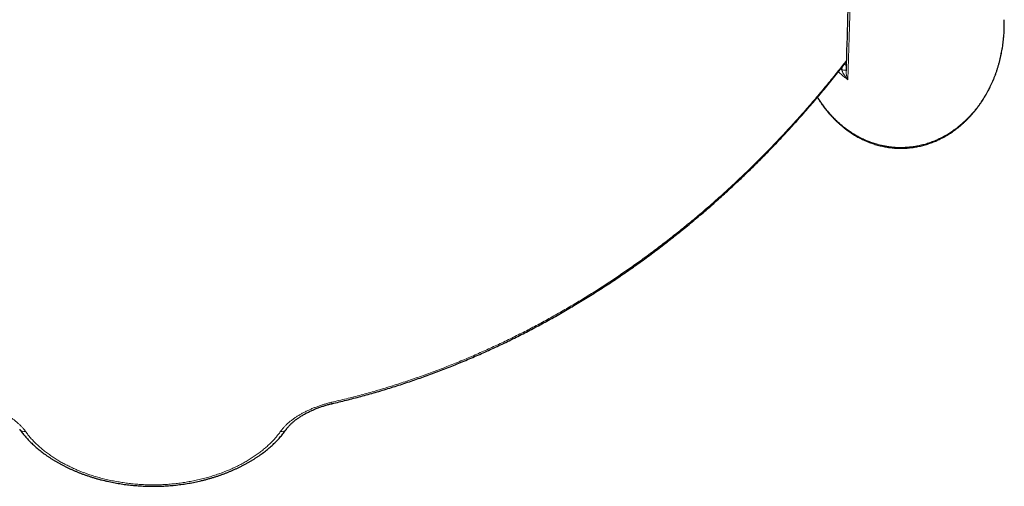
# Model space of a CAD drawing. Units: millimetres. Extents: x 8 to 1580, y 12 to 1156.
# Drawn here: x 724 to 839, y 388 to 442 of the extents above; entities that cross this region are included whole.
import ezdxf

# ---------------------------------------------------------------- set-up
doc = ezdxf.new("R2010")
doc.units = ezdxf.units.MM

msp = doc.modelspace()

# ---------------------------------------------------------------- linework, layer by layer
at = {"color": 252, "linetype": 'Continuous', "lineweight": 0}
msp.add_line((820.57, 436.93), (820.37, 437.09), dxfattribs=at)
at = {"color": 252, "linetype": 'Continuous', "lineweight": 0, "flags": 128}
for points in [[(821.31, 453.05), (820.92, 440.24), (820.77, 435.25)], [(820.56, 436.36), (820.55, 436.36), (820.54, 436.37), (820.52, 436.37), (820.49, 436.37), (820.46, 436.37), (820.42, 436.38), (820.37, 436.38), (820.31, 436.38), (820.25, 436.39), (820.19, 436.4), (820.12, 436.4), (820.06, 436.41)]]:
    msp.add_lwpolyline(points, dxfattribs=at)
at = {"color": 252, "linetype": 'Continuous', "lineweight": 0}
for centre, radius, start, end in [((724.98, 389.32), 36.32, 12.8092, 13.0684), ((724.42, 394.81), 0.703, 218.658, 281.3028), ((754.53, 394.79), 0.687, 257.9059, 322.1114)]:
    msp.add_arc(centre, radius, start, end, dxfattribs=at)
msp.add_ellipse((826.97, 447.37), major_axis=(0, -13.78), ratio=0.82898, start_param=5.618412, end_param=5.632859, dxfattribs=at)
at = {"color": 7, "linetype": 'Continuous', "lineweight": 30}
for points, knots in [([(821.06, 453.43), (821.01, 451.91), (820.84, 446.21), (820.68, 440.5), (820.55, 436.31)], [0, 0, 0, 0, 0.264789, 1, 1, 1, 1]), ([(826.97, 427.25), (827.02, 427.25), (827.17, 427.25), (827.41, 427.26), (827.69, 427.27), (827.98, 427.3), (828.26, 427.33), (828.54, 427.37), (828.83, 427.42), (829.11, 427.47), (829.39, 427.54), (829.67, 427.61), (829.95, 427.69), (830.22, 427.78), (830.5, 427.88), (830.77, 427.98), (831.04, 428.09), (831.31, 428.21), (831.58, 428.34), (831.84, 428.47), (832.11, 428.62), (832.37, 428.77), (832.63, 428.93), (832.88, 429.09), (833.13, 429.27), (833.38, 429.45), (833.63, 429.64), (833.87, 429.83), (834.11, 430.04), (834.34, 430.25), (834.58, 430.46), (834.8, 430.69), (835.03, 430.92), (835.24, 431.16), (835.46, 431.41), (835.67, 431.66), (835.87, 431.92), (836.07, 432.19), (836.27, 432.46), (836.46, 432.74), (836.64, 433.03), (836.82, 433.32), (836.99, 433.62), (837.16, 433.92), (837.32, 434.23), (837.47, 434.54), (837.62, 434.86), (837.76, 435.18), (837.9, 435.51), (838.03, 435.85), (838.15, 436.18), (838.26, 436.53), (838.37, 436.87), (838.47, 437.22), (838.56, 437.57), (838.64, 437.93), (838.72, 438.29), (838.79, 438.65), (838.85, 439.01), (838.91, 439.38), (838.95, 439.75), (838.99, 440.12), (839.02, 440.49), (839.05, 440.86), (839.06, 441.23), (839.07, 441.55), (839.07, 441.75), (839.07, 441.82)], [0, 0, 0, 0, 0.0073153, 0.0208693, 0.0344284, 0.0479968, 0.0615795, 0.075181, 0.0888062, 0.1024595, 0.1161457, 0.1298692, 0.1436344, 0.1574458, 0.1713076, 0.1852239, 0.1991988, 0.2132362, 0.22734, 0.2415137, 0.255761, 0.2700851, 0.2844893, 0.2989766, 0.3135498, 0.3282117, 0.3429646, 0.3578109, 0.3727525, 0.3877914, 0.4029291, 0.4181671, 0.4335065, 0.4489483, 0.464493, 0.4801411, 0.4958929, 0.5117482, 0.5277068, 0.543768, 0.559931, 0.5761948, 0.5925579, 0.6090187, 0.6255755, 0.6422261, 0.6589682, 0.6757991, 0.6927161, 0.709716, 0.7267956, 0.7439514, 0.7611797, 0.7784766, 0.7958379, 0.8132595, 0.8307368, 0.8482652, 0.86584, 0.8834564, 0.9011093, 0.9187936, 0.9365041, 0.9542356, 0.9719827, 0.9897401, 1, 1, 1, 1]), ([(839.07, 441.82), (839.07, 441.85), (839.07, 442), (839.06, 442.15), (839.06, 442.28)], [0, 0, 0, 0, 0.1572184, 1, 1, 1, 1]), ([(760.4, 397.37), (760.4, 397.37), (760.68, 397.44), (761.25, 397.57), (762.1, 397.78), (762.94, 398), (763.79, 398.22), (764.63, 398.45), (765.48, 398.69), (766.32, 398.94), (767.16, 399.2), (768, 399.46), (768.83, 399.73), (769.67, 400.01), (770.5, 400.3), (771.33, 400.59), (772.16, 400.9), (772.98, 401.21), (773.81, 401.52), (774.63, 401.85), (775.45, 402.18), (776.26, 402.52), (777.08, 402.87), (777.9, 403.23), (778.71, 403.6), (779.53, 403.97), (780.34, 404.35), (781.15, 404.74), (781.95, 405.14), (782.76, 405.55), (783.56, 405.96), (784.36, 406.38), (785.15, 406.81), (785.95, 407.24), (786.74, 407.69), (787.53, 408.14), (788.32, 408.6), (789.11, 409.07), (789.89, 409.55), (790.67, 410.03), (791.45, 410.52), (792.22, 411.02), (792.99, 411.52), (793.76, 412.04), (794.53, 412.56), (795.29, 413.09), (796.05, 413.62), (796.81, 414.17), (797.56, 414.72), (798.31, 415.28), (799.06, 415.85), (799.8, 416.42), (800.54, 417), (801.27, 417.59), (802.01, 418.18), (802.73, 418.79), (803.46, 419.4), (804.18, 420.02), (804.9, 420.64), (805.62, 421.28), (806.33, 421.92), (807.04, 422.57), (807.75, 423.23), (808.45, 423.89), (809.15, 424.57), (809.84, 425.24), (810.53, 425.93), (811.22, 426.62), (811.9, 427.32), (812.57, 428.03), (813.25, 428.75), (813.92, 429.47), (814.58, 430.2), (815.24, 430.93), (815.89, 431.67), (816.54, 432.42), (817.19, 433.18), (817.83, 433.94), (818.47, 434.71), (819.1, 435.48), (819.72, 436.27), (820.22, 436.89), (820.5, 437.26), (820.58, 437.37)], [0, 0, 0, 0, 0.000001, 0.01183, 0.023677, 0.035538, 0.047413, 0.059302, 0.071203, 0.083114, 0.095035, 0.106964, 0.1189, 0.130842, 0.142789, 0.154739, 0.166692, 0.178645, 0.190596, 0.202546, 0.214554, 0.226621, 0.238703, 0.250801, 0.262916, 0.27505, 0.287205, 0.299381, 0.311582, 0.323808, 0.33606, 0.34833, 0.360573, 0.372864, 0.385197, 0.397567, 0.409968, 0.422394, 0.43484, 0.4473, 0.459766, 0.472233, 0.484695, 0.497238, 0.509839, 0.522455, 0.535085, 0.547732, 0.560397, 0.573083, 0.58579, 0.59852, 0.611275, 0.624056, 0.636865, 0.649705, 0.662575, 0.675479, 0.688417, 0.701391, 0.714404, 0.727456, 0.74055, 0.753686, 0.76687, 0.780035, 0.793232, 0.806458, 0.819716, 0.833003, 0.846321, 0.85967, 0.873048, 0.886456, 0.89989, 0.913338, 0.92682, 0.940326, 0.953858, 0.967417, 0.981006, 0.994627, 1, 1, 1, 1]), ([(817.2, 433.19), (817.22, 433.16), (817.3, 433.02), (817.45, 432.8), (817.64, 432.52), (817.83, 432.24), (818.03, 431.97), (818.24, 431.71), (818.45, 431.45), (818.66, 431.2), (818.88, 430.96), (819.1, 430.73), (819.33, 430.5), (819.56, 430.28), (819.8, 430.07), (820.04, 429.86), (820.28, 429.66), (820.53, 429.47), (820.78, 429.29), (821.03, 429.11), (821.29, 428.94), (821.55, 428.78), (821.81, 428.63), (822.07, 428.49), (822.34, 428.35), (822.61, 428.22), (822.88, 428.1), (823.15, 427.99), (823.42, 427.88), (823.7, 427.79), (823.97, 427.7), (824.25, 427.62), (824.53, 427.54), (824.81, 427.48), (825.1, 427.42), (825.38, 427.37), (825.66, 427.33), (825.95, 427.3), (826.23, 427.27), (826.51, 427.26), (826.76, 427.25), (826.91, 427.25), (826.97, 427.25)], [0, 0, 0, 0, 0.010484, 0.039048, 0.067434, 0.095641, 0.123667, 0.15151, 0.179171, 0.206649, 0.233945, 0.261059, 0.287993, 0.314748, 0.341326, 0.36773, 0.393963, 0.420028, 0.445928, 0.471669, 0.497253, 0.522687, 0.547974, 0.573121, 0.598133, 0.623017, 0.647777, 0.672422, 0.696957, 0.721389, 0.745727, 0.769977, 0.794146, 0.818243, 0.842275, 0.86625, 0.890177, 0.914063, 0.937917, 0.961748, 0.985563, 1, 1, 1, 1]), ([(755.07, 394.37), (755.09, 394.4), (755.14, 394.47), (755.22, 394.58), (755.32, 394.69), (755.41, 394.8), (755.52, 394.91), (755.63, 395.02), (755.75, 395.13), (755.88, 395.25), (756.01, 395.36), (756.15, 395.47), (756.3, 395.58), (756.45, 395.68), (756.61, 395.79), (756.77, 395.9), (756.94, 396), (757.12, 396.11), (757.29, 396.21), (757.48, 396.3), (757.67, 396.4), (757.86, 396.49), (758.06, 396.58), (758.26, 396.67), (758.46, 396.76), (758.67, 396.84), (758.88, 396.92), (759.09, 396.99), (759.3, 397.07), (759.51, 397.13), (759.73, 397.2), (759.94, 397.26), (760.16, 397.31), (760.31, 397.35), (760.39, 397.37), (760.4, 397.37)], [0, 0, 0, 0, 0.026709, 0.058196, 0.089657, 0.119718, 0.15097, 0.182092, 0.213172, 0.244284, 0.275466, 0.3074, 0.338426, 0.369864, 0.401569, 0.433403, 0.465213, 0.496617, 0.52815, 0.559823, 0.591592, 0.623412, 0.655235, 0.687008, 0.718688, 0.75024, 0.781626, 0.812817, 0.843784, 0.874515, 0.905069, 0.935495, 0.965765, 0.995776, 1, 1, 1, 1]), ([(723.87, 394.37), (723.89, 394.34), (723.96, 394.25), (724.09, 394.08), (724.25, 393.87), (724.42, 393.66), (724.6, 393.45), (724.78, 393.25), (724.97, 393.04), (725.17, 392.84), (725.38, 392.64), (725.59, 392.45), (725.81, 392.25), (726.04, 392.06), (726.27, 391.88), (726.51, 391.69), (726.75, 391.51), (727, 391.33), (727.26, 391.15), (727.52, 390.98), (727.79, 390.81), (728.06, 390.65), (728.34, 390.49), (728.62, 390.33), (728.92, 390.17), (729.21, 390.02), (729.51, 389.87), (729.82, 389.73), (730.13, 389.59), (730.44, 389.46), (730.76, 389.33), (731.08, 389.21), (731.4, 389.08), (731.73, 388.97), (732.07, 388.86), (732.4, 388.75), (732.74, 388.65), (733.08, 388.55), (733.43, 388.46), (733.78, 388.38), (734.13, 388.29), (734.49, 388.22), (734.85, 388.15), (735.21, 388.08), (735.57, 388.02), (735.93, 387.96), (736.29, 387.91), (736.66, 387.87), (737.02, 387.83), (737.39, 387.8), (737.75, 387.77), (738.12, 387.75), (738.49, 387.73), (738.86, 387.72), (739.24, 387.71), (739.61, 387.71), (739.98, 387.71), (740.35, 387.72), (740.72, 387.74), (741.09, 387.76), (741.46, 387.79), (741.83, 387.82), (742.2, 387.86), (742.56, 387.9), (742.93, 387.95), (743.29, 388), (743.65, 388.06), (744.01, 388.13), (744.37, 388.2), (744.72, 388.27), (745.07, 388.35), (745.42, 388.44), (745.77, 388.53), (746.11, 388.63), (746.45, 388.73), (746.79, 388.83), (747.12, 388.94), (747.45, 389.05), (747.78, 389.17), (748.1, 389.3), (748.42, 389.43), (748.74, 389.56), (749.05, 389.7), (749.36, 389.84), (749.66, 389.98), (749.95, 390.13), (750.25, 390.29), (750.53, 390.45), (750.81, 390.61), (751.09, 390.77), (751.36, 390.94), (751.62, 391.11), (751.88, 391.29), (752.13, 391.47), (752.38, 391.65), (752.62, 391.83), (752.85, 392.02), (753.08, 392.21), (753.3, 392.4), (753.52, 392.6), (753.73, 392.8), (753.93, 393), (754.12, 393.2), (754.31, 393.41), (754.49, 393.62), (754.66, 393.83), (754.83, 394.04), (754.96, 394.22), (755.04, 394.33), (755.07, 394.37)], [0, 0, 0, 0, 0.003572, 0.012826, 0.022069, 0.031328, 0.040608, 0.049914, 0.05925, 0.068626, 0.077944, 0.087346, 0.096762, 0.106175, 0.115564, 0.124913, 0.134202, 0.143673, 0.153095, 0.162516, 0.171943, 0.181379, 0.190833, 0.20025, 0.209748, 0.219266, 0.228783, 0.238273, 0.24772, 0.257099, 0.266608, 0.276096, 0.285568, 0.29503, 0.304485, 0.313939, 0.323395, 0.332856, 0.342328, 0.351813, 0.361318, 0.370846, 0.380394, 0.389927, 0.39942, 0.408887, 0.418335, 0.427771, 0.4372, 0.44663, 0.456064, 0.465508, 0.47497, 0.484454, 0.493968, 0.503522, 0.513031, 0.522501, 0.531991, 0.541488, 0.550975, 0.560436, 0.569858, 0.579321, 0.588821, 0.59831, 0.607793, 0.617278, 0.626766, 0.636228, 0.645741, 0.655235, 0.664713, 0.674179, 0.683638, 0.693093, 0.702548, 0.712007, 0.721472, 0.730948, 0.740439, 0.749949, 0.759514, 0.76891, 0.778359, 0.787843, 0.797341, 0.806831, 0.816289, 0.825682, 0.835132, 0.844572, 0.854007, 0.863442, 0.872884, 0.882354, 0.891721, 0.90111, 0.910528, 0.919962, 0.929393, 0.9388, 0.948091, 0.957474, 0.966828, 0.976159, 0.985471, 0.994769, 1, 1, 1, 1])]:
    msp.add_open_spline(points, degree=3, knots=knots, dxfattribs=at)
at = {"color": 252, "linetype": 'Continuous', "lineweight": 0}
for points, knots in [([(826.97, 427.34), (827.14, 427.34), (827.47, 427.35), (828, 427.39), (828.54, 427.46), (829.1, 427.56), (829.67, 427.7), (830.23, 427.86), (830.78, 428.07), (831.32, 428.3), (831.84, 428.55), (832.34, 428.83), (832.83, 429.13), (833.3, 429.47), (833.77, 429.82), (834.23, 430.22), (834.69, 430.64), (835.14, 431.11), (835.57, 431.6), (835.98, 432.12), (836.36, 432.65), (836.7, 433.18), (837.01, 433.69), (837.27, 434.19), (837.52, 434.69), (837.75, 435.21), (837.97, 435.73), (838.16, 436.27), (838.34, 436.82), (838.51, 437.39), (838.66, 438), (838.79, 438.63), (838.89, 439.27), (838.97, 439.91), (839.03, 440.57), (839.06, 441.21), (839.07, 441.62), (839.07, 441.82)], [0, 0, 0, 0, 0.023895, 0.047849, 0.075219, 0.102611, 0.129982, 0.158131, 0.186301, 0.214451, 0.241802, 0.269171, 0.296523, 0.324499, 0.352493, 0.38047, 0.411392, 0.442333, 0.473257, 0.504854, 0.53647, 0.56807, 0.594874, 0.621697, 0.648521, 0.675327, 0.70272, 0.73013, 0.75754, 0.784934, 0.815813, 0.846715, 0.877618, 0.908497, 0.940128, 0.971783, 1, 1, 1, 1]), ([(760.36, 397.53), (760.94, 397.67), (762.1, 397.94), (763.83, 398.39), (765.55, 398.87), (767.26, 399.39), (768.97, 399.94), (770.67, 400.52), (772.36, 401.13), (774.04, 401.78), (775.71, 402.45), (777.34, 403.15), (778.93, 403.86), (780.48, 404.58), (782.01, 405.33), (783.54, 406.1), (785.05, 406.9), (786.54, 407.73), (788.02, 408.58), (789.49, 409.45), (790.94, 410.35), (792.38, 411.27), (793.81, 412.22), (795.21, 413.18), (796.61, 414.17), (797.98, 415.18), (799.38, 416.24), (800.78, 417.34), (802.2, 418.49), (803.61, 419.66), (804.99, 420.86), (806.34, 422.06), (807.65, 423.27), (808.93, 424.49), (810.2, 425.73), (811.44, 426.99), (812.67, 428.26), (813.87, 429.55), (815.06, 430.86), (816.24, 432.19), (817.4, 433.55), (818.54, 434.93), (819.61, 436.24), (820.28, 437.11), (820.59, 437.5)], [0, 0, 0, 0, 0.0242286, 0.0484634, 0.0727005, 0.0969356, 0.1211644, 0.1456039, 0.1700495, 0.1944974, 0.2189433, 0.243383, 0.266554, 0.28973, 0.3129078, 0.336084, 0.3592552, 0.3824247, 0.4055987, 0.4287745, 0.4519488, 0.4751184, 0.4982863, 0.5214584, 0.5446321, 0.5678044, 0.5909725, 0.6157555, 0.6405435, 0.6653331, 0.6901213, 0.7149046, 0.7388922, 0.7628824, 0.7868728, 0.8108604, 0.8348472, 0.8588364, 0.8828258, 0.9068126, 0.9311382, 0.9554664, 0.9797946, 1, 1, 1, 1]), ([(820.06, 436.41), (820.06, 436.45), (820.07, 436.53), (820.1, 436.66), (820.13, 436.75), (820.15, 436.81), (820.16, 436.82)], [0, 0, 0, 0, 0.2928307, 0.5856489, 0.8881135, 1, 1, 1, 1]), ([(820.77, 435.25), (820.65, 435.35), (820.41, 435.53), (820.05, 435.82), (819.8, 436.04), (819.67, 436.16), (819.65, 436.18)], [0, 0, 0, 0, 0.315024, 0.630167, 0.945201, 1, 1, 1, 1]), ([(820.77, 435.25), (820.77, 435.26), (820.72, 435.32), (820.61, 435.44), (820.46, 435.63), (820.32, 435.84), (820.2, 436.04), (820.13, 436.2), (820.08, 436.32), (820.07, 436.38), (820.06, 436.41)], [0, 0, 0, 0, 0.004452, 0.184028, 0.363596, 0.547722, 0.731743, 0.864936, 0.932486, 1, 1, 1, 1]), ([(820.55, 436.31), (820.55, 436.3), (820.55, 436.26), (820.55, 436.17), (820.57, 436.02), (820.6, 435.83), (820.64, 435.63), (820.7, 435.44), (820.75, 435.32), (820.77, 435.26), (820.77, 435.25)], [0, 0, 0, 0, 0.0229855, 0.0913087, 0.2303698, 0.419268, 0.6082786, 0.8017768, 0.9952886, 1, 1, 1, 1]), ([(817.22, 433.22), (817.32, 433.06), (817.52, 432.75), (817.83, 432.31), (818.15, 431.88), (818.49, 431.47), (818.85, 431.06), (819.23, 430.67), (819.63, 430.29), (820.04, 429.93), (820.47, 429.59), (820.91, 429.27), (821.36, 428.98), (821.82, 428.71), (822.3, 428.45), (822.8, 428.22), (823.31, 428.01), (823.84, 427.83), (824.33, 427.68), (824.8, 427.57), (825.22, 427.49), (825.65, 427.42), (826.09, 427.37), (826.53, 427.34), (826.82, 427.34), (826.97, 427.34)], [0, 0, 0, 0, 0.046991, 0.091967, 0.136978, 0.181986, 0.226959, 0.273157, 0.319399, 0.365637, 0.411831, 0.456874, 0.501965, 0.547052, 0.592091, 0.638882, 0.685735, 0.732585, 0.779371, 0.815836, 0.852316, 0.88878, 0.925848, 0.962933, 1, 1, 1, 1]), ([(718.58, 397.53), (718.72, 397.5), (718.99, 397.43), (719.39, 397.32), (719.79, 397.2), (720.18, 397.06), (720.56, 396.92), (720.96, 396.76), (721.37, 396.57), (721.78, 396.37), (722.18, 396.15), (722.56, 395.92), (722.91, 395.69), (723.22, 395.47), (723.5, 395.24), (723.77, 395.01), (724.01, 394.78), (724.23, 394.54), (724.42, 394.32), (724.52, 394.18), (724.56, 394.12)], [0, 0, 0, 0, 0.052294, 0.104754, 0.157312, 0.209887, 0.262383, 0.314701, 0.377293, 0.440074, 0.502923, 0.565712, 0.62831, 0.683534, 0.738931, 0.794416, 0.849898, 0.905291, 0.960511, 1, 1, 1, 1]), ([(754.38, 394.12), (754.44, 394.2), (754.56, 394.36), (754.77, 394.6), (754.99, 394.84), (755.24, 395.08), (755.52, 395.31), (755.81, 395.53), (756.11, 395.74), (756.43, 395.95), (756.76, 396.15), (757.12, 396.34), (757.49, 396.53), (757.87, 396.71), (758.26, 396.87), (758.66, 397.02), (759.07, 397.17), (759.49, 397.3), (759.92, 397.43), (760.22, 397.5), (760.36, 397.53)], [0, 0, 0, 0, 0.054695, 0.109433, 0.164128, 0.220424, 0.276765, 0.333061, 0.387749, 0.442479, 0.497167, 0.553435, 0.60975, 0.666017, 0.720754, 0.775535, 0.830268, 0.88683, 0.943446, 1, 1, 1, 1]), ([(724.56, 394.12), (724.65, 394), (724.84, 393.74), (725.15, 393.37), (725.48, 393), (725.84, 392.64), (726.24, 392.28), (726.66, 391.92), (727.11, 391.58), (727.56, 391.26), (728.02, 390.96), (728.46, 390.68), (728.93, 390.42), (729.41, 390.17), (729.92, 389.92), (730.46, 389.67), (731.04, 389.43), (731.63, 389.21), (732.24, 389), (732.87, 388.81), (733.52, 388.63), (734.17, 388.47), (734.84, 388.33), (735.5, 388.21), (736.16, 388.11), (736.83, 388.02), (737.51, 387.96), (738.2, 387.91), (738.9, 387.88), (739.6, 387.88), (740.29, 387.89), (740.98, 387.92), (741.66, 387.98), (742.33, 388.05), (743.01, 388.14), (743.69, 388.25), (744.36, 388.38), (745.03, 388.53), (745.67, 388.69), (746.28, 388.87), (746.87, 389.06), (747.45, 389.26), (748.01, 389.48), (748.56, 389.71), (749.1, 389.95), (749.62, 390.21), (750.13, 390.48), (750.62, 390.77), (751.09, 391.06), (751.55, 391.38), (752, 391.7), (752.42, 392.04), (752.81, 392.37), (753.18, 392.72), (753.52, 393.06), (753.83, 393.41), (754.12, 393.76), (754.3, 394), (754.38, 394.12)], [0, 0, 0, 0, 0.018099, 0.036215, 0.054332, 0.072431, 0.091115, 0.109817, 0.12852, 0.147204, 0.163576, 0.179966, 0.196363, 0.212754, 0.229126, 0.247158, 0.265206, 0.283254, 0.301286, 0.319845, 0.338421, 0.356996, 0.375555, 0.393586, 0.411632, 0.429678, 0.447709, 0.466259, 0.484826, 0.503393, 0.521944, 0.540046, 0.558164, 0.576282, 0.594385, 0.613013, 0.631659, 0.650305, 0.668934, 0.686205, 0.703504, 0.720816, 0.738129, 0.755427, 0.772698, 0.790128, 0.807574, 0.825019, 0.842449, 0.860373, 0.878313, 0.896253, 0.914176, 0.931326, 0.948499, 0.965679, 0.98285, 1, 1, 1, 1])]:
    msp.add_open_spline(points, degree=3, knots=knots, dxfattribs=at)

doc.saveas('drawing.dxf')
